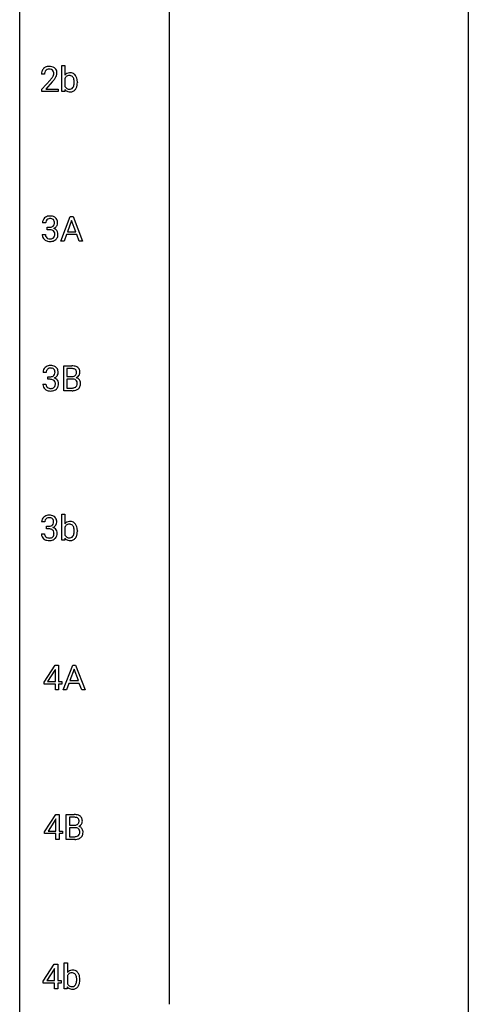
# Model space of a CAD drawing. Extents: x 3 to 27, y -3 to 204.
# Drawn here: x 3 to 27, y 99 to 151 of the extents above; entities that cross this region are included whole.
import ezdxf

# ---------------------------------------------------------------- set-up
doc = ezdxf.new("R2010")
doc.units = 0
doc.layers.add('DEFAULT_255_1_388', color=255, linetype='CONTINUOUS')
doc.layers.add('DEFAULT_255_2_778', color=255, linetype='CONTINUOUS')

msp = doc.modelspace()

# ---------------------------------------------------------------- linework, layer by layer
at = {"layer": 'DEFAULT_255_1_388'}
for p, q in [((4.099, 148.455), (3.931, 148.455)), ((5.013, 147.527), (5.013, 148.915)), ((5.013, 148.915), (5.18, 148.915)), ((5.18, 148.915), (5.18, 148.397)), ((3.957, 147.647), (4.412, 148.153)), ((4.511, 148.046), (4.158, 147.663)), ((5.18, 148.227), (5.18, 147.804)), ((5.841, 148.019), (5.841, 148.005)), ((3.957, 147.527), (3.957, 147.647)), ((4.819, 147.527), (3.957, 147.527)), ((4.158, 147.663), (4.819, 147.663)), ((4.819, 147.663), (4.819, 147.527)), ((5.167, 147.527), (5.013, 147.527)), ((5.175, 147.64), (5.167, 147.527)), ((4.957, 139.589), (5.46, 140.905)), ((5.536, 140.691), (5.312, 140.076)), ((5.46, 140.905), (5.611, 140.905)), ((5.76, 140.076), (5.536, 140.691)), ((5.611, 140.905), (6.115, 139.589)), ((4.157, 140.56), (3.99, 140.56)), ((4.245, 140.192), (4.245, 140.329)), ((4.245, 140.329), (4.371, 140.329)), ((4.371, 140.192), (4.245, 140.192)), ((5.312, 140.076), (5.76, 140.076)), ((3.978, 139.936), (4.146, 139.936)), ((5.136, 139.589), (4.957, 139.589)), ((5.26, 139.933), (5.136, 139.589)), ((5.811, 139.933), (5.26, 139.933)), ((5.937, 139.589), (5.811, 139.933)), ((6.115, 139.589), (5.937, 139.589)), ((5.114, 131.652), (5.114, 132.967)), ((5.114, 132.967), (5.544, 132.967)), ((5.287, 132.825), (5.287, 132.406)), ((5.544, 132.825), (5.287, 132.825)), ((4.186, 132.622), (4.018, 132.622)), ((4.274, 132.255), (4.274, 132.391)), ((4.274, 132.391), (4.4, 132.391)), ((4.4, 132.255), (4.274, 132.255)), ((5.287, 132.406), (5.549, 132.406)), ((5.576, 132.267), (5.287, 132.267)), ((5.287, 132.267), (5.287, 131.794)), ((5.576, 132.267), (5.576, 132.267)), ((4.007, 131.999), (4.175, 131.999)), ((5.287, 131.794), (5.574, 131.794)), ((5.57, 131.652), (5.114, 131.652)), ((5.013, 123.714), (5.013, 125.102)), ((5.013, 125.102), (5.18, 125.102)), ((5.18, 125.102), (5.18, 124.585)), ((4.111, 124.685), (3.944, 124.685)), ((4.2, 124.317), (4.2, 124.454)), ((4.2, 124.454), (4.325, 124.454)), ((5.18, 124.415), (5.18, 123.992)), ((3.932, 124.061), (4.1, 124.061)), ((4.325, 124.317), (4.2, 124.317)), ((5.841, 124.207), (5.841, 124.192)), ((5.167, 123.714), (5.013, 123.714)), ((5.175, 123.827), (5.167, 123.714)), ((4.073, 116.181), (4.662, 117.092)), ((4.662, 117.092), (4.84, 117.092)), ((4.84, 117.092), (4.84, 116.219)), ((5.09, 115.777), (5.592, 117.092)), ((5.592, 117.092), (5.744, 117.092)), ((5.744, 117.092), (6.247, 115.777)), ((4.652, 116.828), (4.263, 116.219)), ((4.672, 116.864), (4.652, 116.828)), ((4.672, 116.219), (4.672, 116.864)), ((5.668, 116.878), (5.445, 116.263)), ((5.892, 116.263), (5.668, 116.878)), ((4.073, 116.082), (4.073, 116.181)), ((4.672, 116.082), (4.073, 116.082)), ((4.263, 116.219), (4.672, 116.219)), ((4.672, 115.777), (4.672, 116.082)), ((4.84, 116.219), (5.023, 116.219)), ((5.023, 116.082), (4.84, 116.082)), ((4.84, 116.082), (4.84, 115.777)), ((5.023, 116.219), (5.023, 116.082)), ((5.392, 116.12), (5.269, 115.777)), ((5.943, 116.12), (5.392, 116.12)), ((5.445, 116.263), (5.892, 116.263)), ((6.069, 115.777), (5.943, 116.12)), ((4.84, 115.777), (4.672, 115.777)), ((5.269, 115.777), (5.09, 115.777)), ((6.247, 115.777), (6.069, 115.777)), ((4.102, 108.243), (4.691, 109.155)), ((4.681, 108.89), (4.292, 108.281)), ((4.701, 108.926), (4.681, 108.89)), ((4.691, 109.155), (4.869, 109.155)), ((4.701, 108.281), (4.701, 108.926)), ((4.869, 109.155), (4.869, 108.281)), ((5.246, 107.839), (5.246, 109.155)), ((5.246, 109.155), (5.676, 109.155)), ((5.419, 109.012), (5.419, 108.594)), ((5.676, 109.012), (5.419, 109.012)), ((4.102, 108.145), (4.102, 108.243)), ((4.292, 108.281), (4.701, 108.281)), ((4.869, 108.281), (5.052, 108.281)), ((5.052, 108.281), (5.052, 108.145)), ((5.419, 108.594), (5.681, 108.594)), ((5.709, 108.455), (5.419, 108.455)), ((5.419, 108.455), (5.419, 107.981)), ((5.709, 108.455), (5.709, 108.455)), ((4.701, 108.145), (4.102, 108.145)), ((4.701, 107.839), (4.701, 108.145)), ((4.869, 107.839), (4.701, 107.839)), ((5.052, 108.145), (4.869, 108.145)), ((4.869, 108.145), (4.869, 107.839)), ((5.702, 107.839), (5.246, 107.839)), ((5.419, 107.981), (5.706, 107.981)), ((4.028, 100.306), (4.617, 101.217)), ((4.607, 100.953), (4.217, 100.344)), ((4.627, 100.989), (4.607, 100.953)), ((4.617, 101.217), (4.795, 101.217)), ((4.627, 100.344), (4.627, 100.989)), ((4.795, 101.217), (4.795, 100.344)), ((5.145, 99.902), (5.145, 101.29)), ((5.145, 101.29), (5.312, 101.29)), ((5.312, 101.29), (5.312, 100.772)), ((4.217, 100.344), (4.627, 100.344)), ((4.795, 100.344), (4.977, 100.344)), ((4.977, 100.344), (4.977, 100.207)), ((5.312, 100.602), (5.312, 100.179)), ((5.973, 100.394), (5.973, 100.38)), ((4.028, 100.207), (4.028, 100.306)), ((4.627, 100.207), (4.028, 100.207)), ((4.627, 99.902), (4.627, 100.207)), ((4.795, 99.902), (4.627, 99.902)), ((4.977, 100.207), (4.795, 100.207)), ((4.795, 100.207), (4.795, 99.902)), ((5.299, 99.902), (5.145, 99.902)), ((5.307, 100.015), (5.299, 99.902))]:
    msp.add_line(p, q, dxfattribs=at)
for centre, radius, start, end in [((4.389, 148.459), 0.458, 163.2878, 180.5582), ((4.299, 148.484), 0.364, 133.4541, 162.9471), ((4.319, 148.463), 0.394, 100.787, 133.4382), ((4.449, 148.46), 0.351, 165.9091, 178.8685), ((4.547, 148.455), 0.448, 178.4391, 180.0084), ((4.336, 148.491), 0.234, 136.1757, 166.3673), ((4.323, 148.501), 0.216, 129.7286, 135.7539), ((4.331, 148.487), 0.233, 102.1738, 129.2061), ((4.358, 148.289), 0.572, 89.6607, 101.3702), ((4.359, 148.372), 0.352, 89.5461, 102.5418), ((4.366, 148.295), 0.565, 78.2173, 90.4129), ((4.362, 148.432), 0.291, 82.1602, 90.1506), ((4.377, 148.515), 0.207, 43.4417, 83.1661), ((4.406, 148.478), 0.378, 55.9269, 78.4888), ((4.369, 148.506), 0.219, 16.1713, 43.5286), ((4.273, 148.492), 0.318, 331.4255, 352.9366), ((4.312, 148.491), 0.278, 359.4863, 15.9343), ((4.288, 148.488), 0.302, 353.2258, 0.0166), ((4.428, 148.516), 0.334, 47.9298, 55.4049), ((4.439, 148.528), 0.318, 4.3348, 48.056), ((4.364, 148.515), 0.394, 337.8914, 358.9968), ((4.316, 148.509), 0.442, 359.9252, 5.5972), ((5.438, 148.191), 0.33, 93.1931, 141.4761), ((5.459, 148.053), 0.47, 89.9442, 94.7477), ((5.464, 148.145), 0.377, 70.6103, 90.6781), ((5.477, 148.197), 0.325, 36.1152, 69.749), ((2.895, 149.495), 2.026, 318.5133, 320.7829), ((3.489, 149.011), 1.259, 320.7373, 323.9739), ((3.93, 148.692), 0.715, 323.8963, 328.6419), ((3.179, 149.276), 1.813, 317.2588, 319.9046), ((4.16, 148.55), 0.444, 328.8295, 331.7891), ((3.61, 148.92), 1.254, 319.6472, 327.096), ((4.059, 148.633), 0.721, 326.9133, 338.3508), ((5.492, 148.081), 0.345, 147.7603, 154.9285), ((5.405, 148.142), 0.238, 112.6478, 148.9263), ((5.414, 148.105), 0.276, 89.1346, 111.4091), ((5.418, 148.083), 0.298, 83.2722, 90.1114), ((5.433, 148.168), 0.212, 34.4556, 84.4657), ((5.357, 148.113), 0.305, 19.4237, 34.9159), ((5.215, 148.063), 0.456, 7.574, 19.4153), ((5.169, 147.978), 0.502, 342.4062, 352.867), ((4.96, 148.027), 0.713, 359.7233, 7.7112), ((4.863, 148.019), 0.81, 352.735, 359.8556), ((4.646, 148.024), 1.027, 359.5955, 0.001), ((5.366, 148.112), 0.464, 15.4648, 36.4892), ((5.134, 148.044), 0.706, 3.9221, 15.7266), ((5.048, 148), 0.793, 349.4826, 0.3596), ((4.869, 148.021), 0.972, 359.9267, 4.2563), ((5.431, 147.833), 0.321, 217.0543, 253.341), ((5.463, 147.941), 0.314, 205.8262, 224.5304), ((5.409, 147.893), 0.242, 225.3544, 269.2438), ((5.457, 147.928), 0.419, 253.6575, 270.5859), ((5.42, 147.984), 0.333, 267.6757, 270.0119), ((5.423, 147.899), 0.248, 269.3073, 289.4989), ((5.461, 147.943), 0.434, 269.9956, 271.4168), ((5.468, 147.853), 0.344, 270.6344, 295.6406), ((5.431, 147.865), 0.214, 290.4353, 325.3766), ((5.36, 147.916), 0.301, 325.0224, 342.6926), ((5.465, 147.845), 0.339, 296.7251, 323.7044), ((5.387, 147.91), 0.44, 322.894, 331.4079), ((5.304, 147.951), 0.532, 331.8602, 349.6703), ((4.339, 140.564), 0.349, 155.3484, 180.7484), ((4.333, 140.561), 0.345, 131.5745, 154.4799), ((4.368, 140.526), 0.396, 96.9874, 131.9691), ((4.446, 140.561), 0.289, 172.5097, 180.1361), ((4.364, 140.575), 0.206, 133.835, 173.5343), ((4.369, 140.568), 0.215, 103.293, 133.562), ((4.393, 140.385), 0.538, 89.8593, 97.7827), ((4.392, 140.478), 0.307, 89.5322, 103.5319), ((4.398, 140.356), 0.567, 78.3654, 90.4133), ((4.399, 140.448), 0.338, 76.1116, 90.7029), ((4.442, 140.603), 0.177, 13.9578, 77.6714), ((4.439, 140.543), 0.376, 56.623, 78.6387), ((4.291, 140.559), 0.334, 359.1804, 15.0452), ((4.463, 140.585), 0.328, 47.0255, 56.0856), ((4.465, 140.589), 0.323, 10.9208, 46.7779), ((4.312, 140.554), 0.48, 359.6364, 11.6088), ((4.368, 140.71), 0.382, 270.492, 281.8953), ((4.365, 139.679), 0.513, 84.0196, 89.3326), ((4.383, 139.833), 0.358, 71.9008, 84.3555), ((4.395, 140.586), 0.255, 281.669, 301.2944), ((4.423, 139.952), 0.232, 49.5091, 72.1833), ((4.414, 140.551), 0.215, 301.7835, 311.7546), ((4.424, 140.54), 0.2, 311.7325, 354.2803), ((4.444, 139.98), 0.198, 12.9498, 48.7551), ((4.431, 140.635), 0.402, 292.5422, 293.6931), ((4.475, 139.909), 0.372, 57.6433, 72.8626), ((4.462, 140.575), 0.334, 292.9804, 325.2391), ((4.342, 140.554), 0.282, 353.0942, 0.1175), ((4.515, 139.973), 0.296, 36.7247, 57.4701), ((4.445, 140.587), 0.355, 325.2332, 332.8747), ((4.514, 139.975), 0.296, 8.0545, 36.3562), ((4.518, 140.552), 0.274, 332.355, 359.718), ((4.423, 139.936), 0.445, 179.976, 183.2331), ((4.306, 139.921), 0.328, 181.8183, 229.6455), ((4.353, 139.974), 0.398, 229.4224, 256.8555), ((4.404, 139.934), 0.258, 179.4468, 196.2872), ((4.349, 139.919), 0.201, 196.5661, 227.7059), ((4.367, 139.94), 0.229, 227.7653, 257.8763), ((4.391, 140.13), 0.558, 256.6827, 270.4413), ((4.393, 140.046), 0.338, 257.4584, 270.4267), ((4.398, 140.078), 0.37, 269.5965, 280.8788), ((4.398, 140.134), 0.563, 269.7285, 280.3858), ((4.424, 139.949), 0.239, 280.6347, 299.8594), ((4.432, 139.973), 0.398, 279.783, 311.6256), ((4.445, 139.908), 0.193, 300.3576, 314.5516), ((4.436, 139.915), 0.204, 315.0731, 345.0429), ((4.332, 139.946), 0.312, 344.5985, 357.9271), ((4.346, 139.955), 0.298, 359.5051, 13.4237), ((4.231, 139.952), 0.414, 357.4755, 0.0225), ((4.474, 139.925), 0.334, 311.6358, 343.7652), ((4.375, 139.952), 0.437, 343.9832, 0.5571), ((4.417, 139.957), 0.395, 359.8317, 8.5873), ((4.368, 132.627), 0.349, 155.3484, 180.7484), ((4.362, 132.624), 0.345, 131.5745, 154.4799), ((4.397, 132.588), 0.396, 96.9874, 131.9691), ((4.393, 132.637), 0.206, 133.835, 173.5343), ((4.398, 132.631), 0.215, 103.293, 133.562), ((4.422, 132.448), 0.538, 89.8593, 97.7827), ((4.421, 132.541), 0.307, 89.5322, 103.5319), ((4.427, 132.418), 0.567, 78.3654, 90.4133), ((4.427, 132.51), 0.338, 76.1116, 90.7029), ((4.471, 132.666), 0.177, 13.9578, 77.6714), ((4.468, 132.605), 0.376, 56.623, 78.6387), ((4.492, 132.647), 0.328, 47.0255, 56.0856), ((4.494, 132.652), 0.323, 10.9208, 46.7779), ((5.548, 132.139), 0.829, 82.1256, 90.2933), ((5.544, 132.377), 0.448, 89.8852, 90.0383), ((5.547, 132.289), 0.536, 82.6982, 90.173), ((5.573, 132.492), 0.331, 71.6866, 82.8453), ((5.592, 132.444), 0.52, 69.9044, 82.2858), ((5.616, 132.617), 0.199, 52.8283, 71.985), ((5.647, 132.66), 0.146, 31.8851, 52.1416), ((5.656, 132.618), 0.335, 51.184, 70.0181), ((5.614, 132.642), 0.183, 10.9186, 31.3225), ((5.685, 132.66), 0.284, 12.1018, 50.4213), ((4.475, 132.623), 0.289, 172.5097, 180.1361), ((4.397, 132.773), 0.382, 270.492, 281.8953), ((4.394, 131.742), 0.513, 84.0196, 89.3326), ((4.412, 131.895), 0.358, 71.9008, 84.3555), ((4.424, 132.649), 0.255, 281.669, 301.2944), ((4.452, 132.015), 0.232, 49.5091, 72.1833), ((4.443, 132.614), 0.215, 301.7835, 311.7546), ((4.453, 132.602), 0.2, 311.7325, 354.2803), ((4.46, 132.698), 0.402, 292.5422, 293.6931), ((4.504, 131.971), 0.372, 57.6433, 72.8626), ((4.491, 132.637), 0.334, 292.9804, 325.2391), ((4.319, 132.622), 0.334, 359.1804, 15.0452), ((4.371, 132.616), 0.282, 353.0942, 0.1175), ((4.544, 132.036), 0.296, 36.7247, 57.4701), ((4.474, 132.649), 0.355, 325.2332, 332.8747), ((4.543, 132.037), 0.296, 8.0545, 36.3562), ((4.547, 132.615), 0.274, 332.355, 359.718), ((4.341, 132.616), 0.48, 359.6364, 11.6088), ((5.552, 132.776), 0.37, 269.6065, 281.4534), ((5.581, 131.861), 0.407, 76.5652, 90.7103), ((5.577, 132.658), 0.249, 281.2044, 302.5144), ((5.64, 132.07), 0.19, 17.6685, 78.994), ((5.592, 132.63), 0.217, 303.0211, 309.8379), ((5.613, 132.607), 0.186, 309.5229, 356.951), ((5.619, 132.717), 0.406, 293.1995, 299.1396), ((5.695, 132.032), 0.323, 54.001, 74.9169), ((5.507, 132.62), 0.293, 359.5559, 11.2093), ((5.538, 132.618), 0.261, 355.4699, 0.0499), ((5.66, 132.649), 0.327, 298.6824, 323.2758), ((5.708, 132.054), 0.297, 36.3579, 53.5293), ((5.707, 132.613), 0.267, 323.4907, 0.8818), ((5.693, 132.044), 0.315, 4.8189, 36.309), ((5.529, 132.621), 0.445, 359.5252, 12.8212), ((4.452, 131.999), 0.445, 179.976, 183.2331), ((4.335, 131.984), 0.328, 181.8183, 229.6455), ((4.382, 132.036), 0.398, 229.4224, 256.8555), ((4.433, 131.996), 0.258, 179.4468, 196.2872), ((4.378, 131.981), 0.201, 196.5661, 227.7059), ((4.396, 132.002), 0.229, 227.7653, 257.8763), ((4.422, 132.108), 0.338, 257.4584, 270.4267), ((4.427, 132.141), 0.37, 269.5965, 280.8788), ((4.453, 132.012), 0.239, 280.6347, 299.8594), ((4.461, 132.035), 0.398, 279.783, 311.6256), ((4.474, 131.971), 0.193, 300.3576, 314.5516), ((4.473, 132.043), 0.198, 12.9498, 48.7551), ((4.465, 131.978), 0.204, 315.0731, 345.0429), ((4.361, 132.008), 0.312, 344.5985, 357.9271), ((4.375, 132.018), 0.298, 359.5051, 13.4237), ((4.26, 132.015), 0.414, 357.4755, 0.0225), ((4.503, 131.987), 0.334, 311.6358, 343.7652), ((4.404, 132.014), 0.437, 343.9832, 0.5571), ((4.446, 132.02), 0.395, 359.8317, 8.5873), ((5.576, 132.172), 0.378, 269.6057, 281.3741), ((5.602, 132.049), 0.253, 281.1053, 302.5134), ((5.619, 132.019), 0.219, 303.0365, 311.8818), ((5.648, 132.038), 0.377, 286.0418, 310.8441), ((5.627, 132.01), 0.206, 311.9917, 351.7144), ((5.523, 132.035), 0.312, 359.0457, 17.2295), ((5.535, 132.028), 0.3, 350.7343, 0.2222), ((5.681, 131.997), 0.324, 311.1786, 344.6888), ((5.569, 132.027), 0.44, 344.7479, 0.5372), ((5.606, 132.032), 0.403, 359.9373, 5.5201), ((4.42, 132.192), 0.558, 256.6827, 270.4413), ((4.427, 132.197), 0.563, 269.7285, 280.3858), ((5.571, 132.435), 0.783, 269.9235, 274.4459), ((5.591, 132.223), 0.571, 274.1044, 286.407), ((4.288, 124.686), 0.345, 131.5745, 154.4799), ((4.323, 124.651), 0.396, 96.9874, 131.9691), ((4.324, 124.693), 0.215, 103.293, 133.562), ((4.346, 124.603), 0.307, 89.5322, 103.5319), ((4.348, 124.51), 0.538, 89.8593, 97.7827), ((4.353, 124.481), 0.567, 78.3654, 90.4133), ((4.353, 124.573), 0.338, 76.1116, 90.7029), ((4.397, 124.728), 0.177, 13.9578, 77.6714), ((4.393, 124.668), 0.376, 56.623, 78.6387), ((4.417, 124.71), 0.328, 47.0255, 56.0856), ((4.42, 124.714), 0.323, 10.9208, 46.7779), ((4.293, 124.689), 0.349, 155.3484, 180.7484), ((4.4, 124.686), 0.289, 172.5097, 180.1361), ((4.319, 124.7), 0.206, 133.835, 173.5343), ((4.322, 124.835), 0.382, 270.492, 281.8953), ((4.349, 124.711), 0.255, 281.669, 301.2944), ((4.368, 124.676), 0.215, 301.7835, 311.7546), ((4.379, 124.665), 0.2, 311.7325, 354.2803), ((4.386, 124.76), 0.402, 292.5422, 293.6931), ((4.43, 124.034), 0.372, 57.6433, 72.8626), ((4.417, 124.7), 0.334, 292.9804, 325.2391), ((4.245, 124.684), 0.334, 359.1804, 15.0452), ((4.297, 124.679), 0.282, 353.0942, 0.1175), ((4.399, 124.712), 0.355, 325.2332, 332.8747), ((4.473, 124.677), 0.274, 332.355, 359.718), ((4.266, 124.679), 0.48, 359.6364, 11.6088), ((5.438, 124.379), 0.33, 93.1931, 141.4761), ((5.492, 124.269), 0.345, 147.7603, 154.9285), ((5.405, 124.33), 0.238, 112.6478, 148.9263), ((5.414, 124.293), 0.276, 89.1346, 111.4091), ((5.418, 124.27), 0.298, 83.2722, 90.1114), ((5.459, 124.24), 0.47, 89.9442, 94.7477), ((5.433, 124.355), 0.212, 34.4556, 84.4657), ((5.464, 124.333), 0.377, 70.6103, 90.6781), ((5.477, 124.384), 0.325, 36.1152, 69.749), ((5.357, 124.301), 0.305, 19.4237, 34.9159), ((5.215, 124.25), 0.456, 7.574, 19.4153), ((5.366, 124.299), 0.464, 15.4648, 36.4892), ((5.134, 124.232), 0.706, 3.9221, 15.7266), ((4.378, 124.061), 0.445, 179.976, 183.2331), ((4.261, 124.046), 0.328, 181.8183, 229.6455), ((4.358, 124.059), 0.258, 179.4468, 196.2872), ((4.303, 124.044), 0.201, 196.5661, 227.7059), ((4.322, 124.065), 0.229, 227.7653, 257.8763), ((4.319, 123.804), 0.513, 84.0196, 89.3326), ((4.338, 123.958), 0.358, 71.9008, 84.3555), ((4.378, 124.074), 0.239, 280.6347, 299.8594), ((4.378, 124.077), 0.232, 49.5091, 72.1833), ((4.4, 124.033), 0.193, 300.3576, 314.5516), ((4.398, 124.105), 0.198, 12.9498, 48.7551), ((4.39, 124.04), 0.204, 315.0731, 345.0429), ((4.287, 124.071), 0.312, 344.5985, 357.9271), ((4.301, 124.08), 0.298, 359.5051, 13.4237), ((4.186, 124.077), 0.414, 357.4755, 0.0225), ((4.47, 124.098), 0.296, 36.7247, 57.4701), ((4.429, 124.05), 0.334, 311.6358, 343.7652), ((4.468, 124.1), 0.296, 8.0545, 36.3562), ((4.329, 124.077), 0.437, 343.9832, 0.5571), ((4.371, 124.082), 0.395, 359.8317, 8.5873), ((5.463, 124.129), 0.314, 205.8262, 224.5304), ((5.409, 124.081), 0.242, 225.3544, 269.2438), ((5.423, 124.086), 0.248, 269.3073, 289.4989), ((5.431, 124.053), 0.214, 290.4353, 325.3766), ((5.36, 124.104), 0.301, 325.0224, 342.6926), ((5.169, 124.166), 0.502, 342.4062, 352.867), ((4.96, 124.215), 0.713, 359.7233, 7.7112), ((4.863, 124.206), 0.81, 352.735, 359.8556), ((4.646, 124.211), 1.027, 359.5955, 0.001), ((5.387, 124.098), 0.44, 322.894, 331.4079), ((5.304, 124.138), 0.532, 331.8602, 349.6703), ((5.048, 124.187), 0.793, 349.4826, 0.3596), ((4.869, 124.208), 0.972, 359.9267, 4.2563), ((4.307, 124.099), 0.398, 229.4224, 256.8555), ((4.345, 124.255), 0.558, 256.6827, 270.4413), ((4.347, 124.171), 0.338, 257.4584, 270.4267), ((4.352, 124.203), 0.37, 269.5965, 280.8788), ((4.352, 124.259), 0.563, 269.7285, 280.3858), ((4.386, 124.098), 0.398, 279.783, 311.6256), ((5.431, 124.021), 0.321, 217.0543, 253.341), ((5.457, 124.116), 0.419, 253.6575, 270.5859), ((5.42, 124.171), 0.333, 267.6757, 270.0119), ((5.461, 124.131), 0.434, 269.9956, 271.4168), ((5.468, 124.041), 0.344, 270.6344, 295.6406), ((5.465, 124.033), 0.339, 296.7251, 323.7044), ((5.68, 108.326), 0.829, 82.1256, 90.2933), ((5.676, 108.564), 0.448, 89.8852, 90.0383), ((5.679, 108.476), 0.536, 82.6982, 90.173), ((5.706, 108.68), 0.331, 71.6866, 82.8453), ((5.724, 108.632), 0.52, 69.9044, 82.2858), ((5.748, 108.804), 0.199, 52.8283, 71.985), ((5.745, 108.794), 0.186, 309.5229, 356.951), ((5.779, 108.848), 0.146, 31.8851, 52.1416), ((5.788, 108.805), 0.335, 51.184, 70.0181), ((5.747, 108.83), 0.183, 10.9186, 31.3225), ((5.639, 108.808), 0.293, 359.5559, 11.2093), ((5.67, 108.805), 0.261, 355.4699, 0.0499), ((5.817, 108.847), 0.284, 12.1018, 50.4213), ((5.839, 108.8), 0.267, 323.4907, 0.8818), ((5.661, 108.808), 0.445, 359.5252, 12.8212), ((5.684, 108.963), 0.37, 269.6065, 281.4534), ((5.714, 108.048), 0.407, 76.5652, 90.7103), ((5.709, 108.845), 0.249, 281.2044, 302.5144), ((5.772, 108.257), 0.19, 17.6685, 78.994), ((5.724, 108.817), 0.217, 303.0211, 309.8379), ((5.751, 108.904), 0.406, 293.1995, 299.1396), ((5.827, 108.22), 0.323, 54.001, 74.9169), ((5.792, 108.837), 0.327, 298.6824, 323.2758), ((5.655, 108.222), 0.312, 359.0457, 17.2295), ((5.667, 108.216), 0.3, 350.7343, 0.2222), ((5.84, 108.242), 0.297, 36.3579, 53.5293), ((5.826, 108.232), 0.315, 4.8189, 36.309), ((5.702, 108.215), 0.44, 344.7479, 0.5372), ((5.738, 108.219), 0.403, 359.9373, 5.5201), ((5.703, 108.623), 0.783, 269.9235, 274.4459), ((5.708, 108.36), 0.378, 269.6057, 281.3741), ((5.723, 108.411), 0.571, 274.1044, 286.407), ((5.734, 108.237), 0.253, 281.1053, 302.5134), ((5.751, 108.207), 0.219, 303.0365, 311.8818), ((5.78, 108.226), 0.377, 286.0418, 310.8441), ((5.759, 108.197), 0.206, 311.9917, 351.7144), ((5.813, 108.185), 0.324, 311.1786, 344.6888), ((5.571, 100.566), 0.33, 93.1931, 141.4761), ((5.591, 100.428), 0.47, 89.9442, 94.7477), ((5.596, 100.52), 0.377, 70.6103, 90.6781), ((5.609, 100.572), 0.325, 36.1152, 69.749), ((5.625, 100.456), 0.345, 147.7603, 154.9285), ((5.537, 100.517), 0.238, 112.6478, 148.9263), ((5.546, 100.48), 0.276, 89.1346, 111.4091), ((5.551, 100.458), 0.298, 83.2722, 90.1114), ((5.565, 100.543), 0.212, 34.4556, 84.4657), ((5.49, 100.488), 0.305, 19.4237, 34.9159), ((5.347, 100.438), 0.456, 7.574, 19.4153), ((5.093, 100.402), 0.713, 359.7233, 7.7112), ((4.995, 100.394), 0.81, 352.735, 359.8556), ((4.778, 100.399), 1.027, 359.5955, 0.001), ((5.498, 100.487), 0.464, 15.4648, 36.4892), ((5.266, 100.419), 0.706, 3.9221, 15.7266), ((5.18, 100.375), 0.793, 349.4826, 0.3596), ((5.001, 100.396), 0.972, 359.9267, 4.2563), ((5.563, 100.208), 0.321, 217.0543, 253.341), ((5.595, 100.316), 0.314, 205.8262, 224.5304), ((5.542, 100.268), 0.242, 225.3544, 269.2438), ((5.589, 100.303), 0.419, 253.6575, 270.5859), ((5.552, 100.359), 0.333, 267.6757, 270.0119), ((5.555, 100.274), 0.248, 269.3073, 289.4989), ((5.593, 100.318), 0.434, 269.9956, 271.4168), ((5.6, 100.228), 0.344, 270.6344, 295.6406), ((5.563, 100.24), 0.214, 290.4353, 325.3766), ((5.492, 100.291), 0.301, 325.0224, 342.6926), ((5.597, 100.22), 0.339, 296.7251, 323.7044), ((5.301, 100.353), 0.502, 342.4062, 352.867), ((5.519, 100.285), 0.44, 322.894, 331.4079), ((5.436, 100.326), 0.532, 331.8602, 349.6703)]:
    msp.add_arc(centre, radius, start, end, dxfattribs=at)
at = {"layer": 'DEFAULT_255_2_778'}
for p, q in [((2.779, -1.984), (2.779, 202.803)), ((26.591, 202.803), (26.591, -1.984)), ((10.716, 187.722), (10.716, 99.086))]:
    msp.add_line(p, q, dxfattribs=at)

doc.saveas('drawing.dxf')
